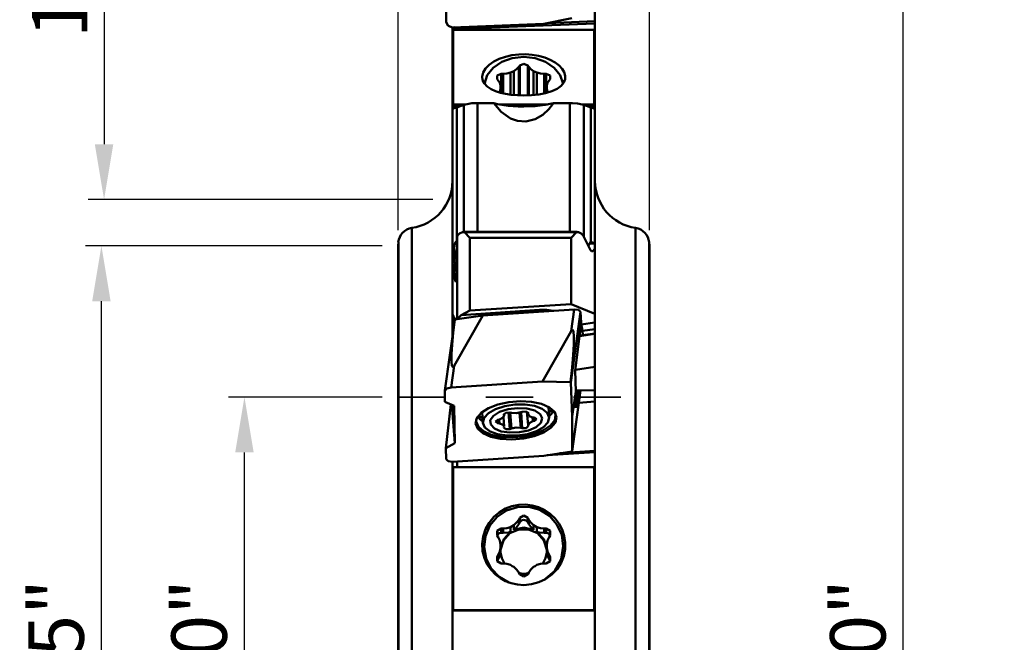
# Model space of a CAD drawing. Extents: x 102.33 to 104.95, y 205.65 to 211.98.
# Drawn here: x 102.33 to 104.77, y 208.83 to 210.38 of the extents above; entities that cross this region are included whole.
import ezdxf

# ---------------------------------------------------------------- set-up
doc = ezdxf.new("R2010")
doc.units = 0
doc.header["$MEASUREMENT"] = 0
doc.header["$PDMODE"] = 1
doc.linetypes.add('DASH', pattern=[3.75, 3, -0.75])
doc.layers.get('DEFPOINTS').update_dxf_attribs({"linetype": 'CONTINUOUS'})
for name, color, linetype, lineweight in [('1', 4, 'CONTINUOUS', 50), ('2', 7, 'CONTINUOUS', 25), ('SK2', 7, 'CONTINUOUS', 25), ('SK3', 1, 'DASH', 35)]:
    doc.layers.add(name, color=color, linetype=linetype, lineweight=lineweight)
doc.styles.get("Standard").update_dxf_attribs({"font": 'monos.ttf'})
doc.dimstyles.new('V-TYGEN_-160', dxfattribs={"dimtxt": 0.1378, "dimasz": 0.1378, "dimexe": 0.0394, "dimexo": 0.0394, "dimgap": 0.0394, "dimtad": 1, "dimdec": 3, "dimzin": 0, "dimdsep": 46, "dimlunit": 3, "dimtxsty": 'STANDARD', "dimcen": 0, "dimadec": 0, "dimazin": 0, "dimtfac": 1, "dimtdec": 3, "dimtmove": 0, "dimatfit": 3, "dimfxl": 1, "dimtolj": 1, "dimtzin": 0, "dimarcsym": 0})

# ---------------------------------------------------------------- blocks, each defined once
blk = doc.blocks.new('*D11')
at = {"layer": '2', "color": 0, "lineweight": -2, "ltscale": 0.03937}
for p, q in [((103.6666, 211.1944), (104.5622, 211.1944)), ((104.5228, 206.3322), (104.5228, 211.0566)), ((103.6654, 206.1944), (104.5622, 206.1944))]:
    blk.add_line(p, q, dxfattribs=at)
at = {"layer": '2', "color": 0, "ltscale": 0.03937}
for points in [[(104.4998, 211.0566), (104.5458, 211.0566), (104.5228, 211.1944)], [(104.4998, 206.3322), (104.5458, 206.3322), (104.5228, 206.1944)]]:
    blk.add_solid(points, dxfattribs=at)
at = {"layer": 'DEFPOINTS', "color": 0, "ltscale": 0.03937}
for p in [(103.6272, 211.1944), (104.5228, 211.1944), (103.626, 206.1944)]:
    blk.add_point(p, dxfattribs=at)
at = {"layer": '2', "color": 0, "ltscale": 0.03937, "insert": (104.4101, 208.6944), "char_height": 0.1378, "attachment_point": 5, "rotation": 90}
blk.add_mtext('\\A1;%%C5.00"', dxfattribs=at)
blk = doc.blocks.new('*D12')
at = {"layer": 'DEFPOINTS', "color": 0, "ltscale": 0.03937}
for p in [(102.5293, 209.8204), (103.2668, 209.8204), (103.2668, 207.5685)]:
    blk.add_point(p, dxfattribs=at)
at = {"layer": 'SK2', "color": 0, "lineweight": -2, "ltscale": 0.03937}
for p, q in [((103.2274, 209.8204), (102.4899, 209.8204)), ((102.5293, 207.7063), (102.5293, 209.6826)), ((103.2274, 207.5685), (102.4899, 207.5685))]:
    blk.add_line(p, q, dxfattribs=at)
at = {"layer": 'SK2', "color": 0, "ltscale": 0.03937}
for points in [[(102.5063, 209.6826), (102.5522, 209.6826), (102.5293, 209.8204)], [(102.5063, 207.7063), (102.5522, 207.7063), (102.5293, 207.5685)]]:
    blk.add_solid(points, dxfattribs=at)
at = {"layer": 'SK2', "color": 0, "ltscale": 0.03937, "insert": (102.4165, 208.6944), "char_height": 0.1378, "attachment_point": 5, "rotation": 90}
blk.add_mtext('\\A1;%%C2.25"', dxfattribs=at)
blk = doc.blocks.new('*D13')
at = {"layer": '2', "color": 0, "lineweight": -2, "ltscale": 0.03937}
for p, q in [((103.2668, 209.8598), (103.2668, 211.8224)), ((103.8918, 209.8598), (103.8918, 211.8224)), ((103.4046, 211.783), (103.754, 211.783)), ((103.8918, 211.783), (104.7743, 211.783))]:
    blk.add_line(p, q, dxfattribs=at)
at = {"layer": '2', "color": 0, "ltscale": 0.03937}
for points in [[(103.4046, 211.806), (103.4046, 211.76), (103.2668, 211.783)], [(103.754, 211.806), (103.754, 211.76), (103.8918, 211.783)]]:
    blk.add_solid(points, dxfattribs=at)
at = {"layer": 'DEFPOINTS', "color": 0, "ltscale": 0.03937}
for p in [(103.8918, 211.783), (103.2668, 209.8204), (103.8918, 209.8204)]:
    blk.add_point(p, dxfattribs=at)
at = {"layer": '2', "color": 0, "ltscale": 0.03937, "insert": (104.402, 211.8937), "char_height": 0.1378, "attachment_point": 5}
blk.add_mtext('\\A1;0.625"', dxfattribs=at)
blk = doc.blocks.new('*D15')
at = {"layer": 'DEFPOINTS', "color": 0, "ltscale": 0.03937}
for p in [(103.3992, 211.1944), (102.5359, 209.9356), (103.3927, 209.9356)]:
    blk.add_point(p, dxfattribs=at)
at = {"layer": 'SK2', "color": 0, "lineweight": -2, "ltscale": 0.03937}
for p, q in [((103.3598, 211.1944), (102.4965, 211.1944)), ((102.5359, 211.0566), (102.5359, 210.0734)), ((103.3533, 209.9356), (102.4965, 209.9356))]:
    blk.add_line(p, q, dxfattribs=at)
at = {"layer": 'SK2', "color": 0, "ltscale": 0.03937}
for points in [[(102.5129, 211.0566), (102.5589, 211.0566), (102.5359, 211.1944)], [(102.5129, 210.0734), (102.5589, 210.0734), (102.5359, 209.9356)]]:
    blk.add_solid(points, dxfattribs=at)
at = {"layer": 'SK2', "color": 0, "ltscale": 0.03937, "insert": (102.4252, 210.565), "char_height": 0.1378, "attachment_point": 5, "rotation": 90}
blk.add_mtext('\\A1;1.26"', dxfattribs=at)
blk = doc.blocks.new('*D16')
at = {"layer": 'DEFPOINTS', "color": 0, "ltscale": 0.03937}
for p in [(102.8849, 209.4444), (103.2668, 209.4444), (103.2668, 207.9444)]:
    blk.add_point(p, dxfattribs=at)
at = {"layer": 'SK2', "color": 0, "lineweight": -2, "ltscale": 0.03937}
for p, q in [((103.2274, 209.4444), (102.8455, 209.4444)), ((102.8849, 208.0822), (102.8849, 209.3066)), ((103.2274, 207.9444), (102.8455, 207.9444))]:
    blk.add_line(p, q, dxfattribs=at)
at = {"layer": 'SK2', "color": 0, "ltscale": 0.03937}
for points in [[(102.862, 209.3066), (102.9079, 209.3066), (102.8849, 209.4444)], [(102.862, 208.0822), (102.9079, 208.0822), (102.8849, 207.9444)]]:
    blk.add_solid(points, dxfattribs=at)
at = {"layer": 'SK2', "color": 0, "ltscale": 0.03937, "insert": (102.7722, 208.6944), "char_height": 0.1378, "attachment_point": 5, "rotation": 90}
blk.add_mtext('\\A1;%%C1.50"', dxfattribs=at)

msp = doc.modelspace()

# ---------------------------------------------------------------- linework, layer by layer
at = {"layer": '1', "ltscale": 0.03937}
for p, q in [((103.7565, 210.2821), (103.7565, 210.4909)), ((103.3865, 210.3773), (103.3853, 210.4304)), ((103.7561, 210.4402), (103.7561, 210.3792)), ((103.3865, 210.3773), (103.3913, 210.3675)), ((103.7561, 210.3739), (103.4136, 210.3607)), ((103.6295, 210.3726), (103.6992, 210.387)), ((103.7561, 210.3792), (103.6399, 210.3748)), ((103.7561, 210.3792), (103.7561, 210.3739)), ((103.7561, 210.3739), (103.7561, 210.3546)), ((103.3913, 210.3675), (103.4026, 210.3639)), ((103.4018, 210.3639), (103.4022, 210.3618)), ((103.4022, 210.3639), (103.4022, 210.2821)), ((103.6295, 210.3726), (103.4026, 210.3639)), ((103.4027, 210.3595), (103.4035, 210.3628)), ((103.4035, 210.3536), (103.4027, 210.3595)), ((103.4035, 210.3628), (103.4079, 210.3641)), ((103.4136, 210.3628), (103.4035, 210.3628)), ((103.4041, 210.3513), (103.4035, 210.3536)), ((103.4041, 210.3536), (103.4035, 210.3536)), ((103.4041, 210.3575), (103.7545, 210.3575)), ((103.4041, 210.3066), (103.4041, 210.3575)), ((103.4136, 210.3643), (103.4136, 210.3607)), ((103.4136, 210.3607), (103.4136, 210.3575)), ((103.7545, 210.3066), (103.7545, 210.3575)), ((103.7561, 210.3546), (103.7545, 210.3546)), ((103.7561, 210.3546), (103.7561, 210.1689)), ((103.4027, 210.3064), (103.4035, 210.3097)), ((103.4035, 210.3005), (103.4027, 210.3064)), ((103.4035, 210.3097), (103.4041, 210.3099)), ((103.4041, 210.3097), (103.4035, 210.3097)), ((103.4041, 210.2982), (103.4035, 210.3005)), ((103.4041, 210.3005), (103.4035, 210.3005)), ((103.4041, 210.2621), (103.4041, 210.3066)), ((103.7545, 210.2621), (103.7545, 210.3066)), ((103.4022, 210.2671), (103.4022, 210.2821)), ((103.4022, 210.2821), (103.4041, 210.2789)), ((103.4932, 210.2705), (103.5052, 210.2789)), ((103.5036, 210.2635), (103.525, 210.2782)), ((103.5052, 210.2789), (103.5183, 210.2855)), ((103.5183, 210.2855), (103.5339, 210.291)), ((103.525, 210.2782), (103.551, 210.2875)), ((103.5339, 210.291), (103.5497, 210.2947)), ((103.5497, 210.2947), (103.5668, 210.2968)), ((103.551, 210.2875), (103.5793, 210.2907)), ((103.5668, 210.2968), (103.5835, 210.2972)), ((103.5793, 210.2907), (103.6077, 210.2875)), ((103.5835, 210.2972), (103.6005, 210.296)), ((103.6005, 210.296), (103.6164, 210.2932)), ((103.6077, 210.2875), (103.6337, 210.2782)), ((103.6164, 210.2932), (103.6317, 210.2888)), ((103.6317, 210.2888), (103.6452, 210.2833)), ((103.6337, 210.2782), (103.655, 210.2635)), ((103.6452, 210.2833), (103.6573, 210.2766)), ((103.6573, 210.2766), (103.6671, 210.2691)), ((103.7565, 210.2821), (103.7561, 210.2815)), ((103.7565, 210.2821), (103.7565, 210.2671)), ((103.4022, 210.2671), (103.4022, 210.2657)), ((103.4041, 210.2671), (103.4022, 210.2671)), ((103.4022, 210.2657), (103.4022, 210.2578)), ((103.4041, 210.2657), (103.4022, 210.2657)), ((103.4022, 210.2491), (103.4022, 210.2578)), ((103.4041, 210.2578), (103.4022, 210.2578)), ((103.4041, 210.2247), (103.4041, 210.2621)), ((103.476, 210.242), (103.4784, 210.2516)), ((103.4784, 210.2516), (103.4845, 210.2617)), ((103.4845, 210.2617), (103.4932, 210.2705)), ((103.4887, 210.2447), (103.5036, 210.2635)), ((103.5377, 210.2493), (103.5464, 210.2514)), ((103.5464, 210.2514), (103.5506, 210.2535)), ((103.5464, 210.2514), (103.5464, 210.1966)), ((103.5506, 210.2535), (103.5549, 210.2552)), ((103.5549, 210.2552), (103.5616, 210.2599)), ((103.5549, 210.1958), (103.5549, 210.2552)), ((103.5616, 210.2599), (103.5669, 210.2656)), ((103.5694, 210.269), (103.5669, 210.2656)), ((103.5669, 210.2656), (103.5669, 210.1949)), ((103.5793, 210.2735), (103.5694, 210.269)), ((103.5694, 210.269), (103.5694, 210.1948)), ((103.5893, 210.269), (103.5793, 210.2735)), ((103.5893, 210.269), (103.5918, 210.2656)), ((103.5893, 210.269), (103.5893, 210.1949)), ((103.5918, 210.2656), (103.597, 210.2599)), ((103.5918, 210.2656), (103.5918, 210.195)), ((103.597, 210.2599), (103.6038, 210.2552)), ((103.6038, 210.2552), (103.6081, 210.2535)), ((103.6038, 210.2552), (103.6038, 210.1958)), ((103.6081, 210.2535), (103.6123, 210.2514)), ((103.6123, 210.2514), (103.621, 210.2493)), ((103.6123, 210.1967), (103.6123, 210.2514)), ((103.655, 210.2635), (103.67, 210.2447)), ((103.6671, 210.2691), (103.6748, 210.2609)), ((103.6748, 210.2609), (103.68, 210.2524)), ((103.68, 210.2524), (103.6825, 210.2437)), ((103.7545, 210.2247), (103.7545, 210.2621)), ((103.7565, 210.2671), (103.7561, 210.2671)), ((103.7565, 210.2657), (103.7561, 210.2657)), ((103.7565, 210.2578), (103.7561, 210.2578)), ((103.7565, 210.2671), (103.7565, 210.2657)), ((103.7565, 210.2657), (103.7565, 210.2578)), ((103.7565, 210.2578), (103.7565, 210.2491)), ((103.4022, 210.2428), (103.4022, 210.2491)), ((103.4022, 210.1689), (103.4022, 210.2428)), ((103.4041, 210.2428), (103.4022, 210.2428)), ((103.4772, 210.2325), (103.476, 210.242)), ((103.4817, 210.224), (103.4772, 210.2325)), ((103.4815, 210.2233), (103.4887, 210.2447)), ((103.5236, 210.2487), (103.5135, 210.2443)), ((103.5135, 210.2443), (103.5136, 210.2355)), ((103.5136, 210.2355), (103.5162, 210.2321)), ((103.52, 210.2258), (103.5162, 210.2321)), ((103.5286, 210.2487), (103.5236, 210.2487)), ((103.5236, 210.2487), (103.5236, 210.201)), ((103.5286, 210.2487), (103.5377, 210.2493)), ((103.5286, 210.2487), (103.5286, 210.1998)), ((103.621, 210.2493), (103.6301, 210.2487)), ((103.6351, 210.2487), (103.6301, 210.2487)), ((103.6301, 210.2487), (103.6301, 210.1998)), ((103.6451, 210.2443), (103.6351, 210.2487)), ((103.6351, 210.2487), (103.6351, 210.201)), ((103.6425, 210.2321), (103.6387, 210.2258)), ((103.6425, 210.2321), (103.6451, 210.2355)), ((103.6451, 210.2355), (103.6451, 210.2443)), ((103.67, 210.2447), (103.6772, 210.2233)), ((103.6787, 210.2265), (103.6721, 210.2186)), ((103.6821, 210.2349), (103.6787, 210.2265)), ((103.6825, 210.2437), (103.6821, 210.2349)), ((103.7565, 210.2428), (103.7561, 210.2428)), ((103.7565, 210.2491), (103.7565, 210.2428)), ((103.7565, 210.1689), (103.7565, 210.2428)), ((103.4041, 210.1947), (103.4041, 210.2247)), ((103.4888, 210.2167), (103.4817, 210.224)), ((103.4983, 210.2104), (103.4888, 210.2167)), ((103.509, 210.2055), (103.4983, 210.2104)), ((103.5212, 210.2015), (103.509, 210.2055)), ((103.5189, 210.2023), (103.5208, 210.2068)), ((103.522, 210.219), (103.52, 210.2258)), ((103.5208, 210.2068), (103.522, 210.2114)), ((103.5218, 210.2152), (103.522, 210.219)), ((103.522, 210.2114), (103.5218, 210.2152)), ((103.522, 210.2114), (103.522, 210.219)), ((103.522, 210.2114), (103.522, 210.2014)), ((103.6494, 210.2054), (103.6335, 210.2005)), ((103.6387, 210.2258), (103.6367, 210.219)), ((103.6367, 210.219), (103.6369, 210.2152)), ((103.6367, 210.219), (103.6367, 210.2114)), ((103.6369, 210.2152), (103.6367, 210.2114)), ((103.6367, 210.2114), (103.6378, 210.2068)), ((103.6367, 210.2015), (103.6367, 210.2114)), ((103.6378, 210.2068), (103.6397, 210.2025)), ((103.6621, 210.2114), (103.6494, 210.2054)), ((103.6721, 210.2186), (103.6621, 210.2114)), ((103.7545, 210.1947), (103.7545, 210.2247)), ((103.4041, 210.1724), (103.4041, 210.1947)), ((103.5344, 210.1985), (103.5212, 210.2015)), ((103.5485, 210.1963), (103.5344, 210.1985)), ((103.5639, 210.195), (103.5485, 210.1963)), ((103.5793, 210.1945), (103.5639, 210.195)), ((103.599, 210.1952), (103.5793, 210.1945)), ((103.6173, 210.1973), (103.599, 210.1952)), ((103.6335, 210.2005), (103.6173, 210.1973)), ((103.7545, 210.1724), (103.7545, 210.1947)), ((103.4022, 210.1689), (103.4022, 210.1634)), ((103.4022, 210.1689), (103.424, 210.1689)), ((103.4022, 210.1634), (103.4022, 210.1599)), ((103.4022, 210.1599), (103.4062, 210.1628)), ((103.4022, 210.1599), (103.4022, 210.0497)), ((103.4041, 210.1689), (103.4041, 210.1724)), ((103.4041, 210.1724), (103.435, 210.1724)), ((103.4062, 210.1628), (103.4127, 210.165)), ((103.4127, 210.165), (103.4302, 210.171)), ((103.4127, 210.165), (103.4127, 210.0026)), ((103.4302, 210.171), (103.4385, 210.1733)), ((103.4302, 210.171), (103.4302, 210.0172)), ((103.4385, 210.1733), (103.4501, 210.1751)), ((103.4501, 210.1751), (103.462, 210.1757)), ((103.462, 210.1757), (103.4643, 210.1757)), ((103.4643, 210.1757), (103.4643, 210.0196)), ((103.505, 210.1757), (103.4643, 210.1757)), ((103.5234, 210.1541), (103.505, 210.1757)), ((103.505, 210.1757), (103.5142, 210.1733)), ((103.5142, 210.1733), (103.5405, 210.169)), ((103.5191, 210.1724), (103.6387, 210.1724)), ((103.5468, 210.1374), (103.5234, 210.1541)), ((103.5405, 210.169), (103.5653, 210.1673)), ((103.5653, 210.1673), (103.5793, 210.167)), ((103.5793, 210.167), (103.6079, 210.1681)), ((103.6079, 210.1681), (103.6325, 210.171)), ((103.6416, 210.1604), (103.6267, 210.1467)), ((103.6325, 210.171), (103.6537, 210.1757)), ((103.6537, 210.1757), (103.6416, 210.1604)), ((103.6944, 210.1757), (103.6537, 210.1757)), ((103.6944, 210.1757), (103.6944, 210.0196)), ((103.7004, 210.1756), (103.6944, 210.1757)), ((103.7131, 210.1745), (103.7004, 210.1756)), ((103.7244, 210.1723), (103.7131, 210.1745)), ((103.7243, 210.1724), (103.7545, 210.1724)), ((103.7285, 210.171), (103.7244, 210.1723)), ((103.7285, 210.171), (103.7285, 210.0118)), ((103.746, 210.165), (103.7285, 210.171)), ((103.7346, 210.1689), (103.7565, 210.1689)), ((103.7524, 210.1628), (103.746, 210.165)), ((103.746, 210.165), (103.746, 210.0026)), ((103.7565, 210.1599), (103.7524, 210.1628)), ((103.7545, 210.1689), (103.7545, 210.1724)), ((103.7565, 210.1689), (103.7565, 210.1634)), ((103.7565, 210.1634), (103.7565, 210.1599)), ((103.7565, 210.1599), (103.7565, 210.0497)), ((103.5639, 210.1312), (103.5468, 210.1374)), ((103.5846, 210.1296), (103.5639, 210.1312)), ((103.6076, 210.1354), (103.5846, 210.1296)), ((103.6267, 210.1467), (103.6076, 210.1354)), ((103.4022, 210.0497), (103.4022, 209.9349)), ((103.7565, 210.0497), (103.7565, 209.9349)), ((103.4302, 210.0172), (103.4302, 209.8553)), ((103.4643, 210.0196), (103.4643, 209.8553)), ((103.6944, 210.0196), (103.6944, 209.8553)), ((103.7285, 210.0118), (103.7285, 209.8438)), ((103.4127, 210.0026), (103.4127, 209.8309)), ((103.746, 210.0026), (103.746, 209.8309)), ((103.4022, 209.9349), (103.4022, 209.8157)), ((103.7565, 209.9349), (103.7565, 209.8157)), ((103.3012, 207.5239), (103.3012, 209.865)), ((103.8575, 207.5239), (103.8575, 209.865)), ((103.4136, 209.8437), (103.4149, 209.8464)), ((103.4136, 209.6377), (103.4136, 209.8437)), ((103.4149, 209.8464), (103.42, 209.8514)), ((103.42, 209.8514), (103.4268, 209.8546)), ((103.4268, 209.8546), (103.4319, 209.8544)), ((103.7125, 209.8553), (103.4296, 209.8553)), ((103.4319, 209.8544), (103.4451, 209.8405)), ((103.7102, 209.8544), (103.4319, 209.8544)), ((103.4451, 209.8405), (103.4451, 209.6596)), ((103.4451, 209.8405), (103.6971, 209.8405)), ((103.6971, 209.8405), (103.7102, 209.8544)), ((103.6971, 209.6752), (103.6971, 209.8405)), ((103.7102, 209.8544), (103.7153, 209.8546)), ((103.7153, 209.8546), (103.7221, 209.8514)), ((103.7221, 209.8514), (103.7272, 209.8464)), ((103.7272, 209.8464), (103.7455, 209.8098)), ((103.2676, 209.8294), (103.2668, 209.8204)), ((103.2668, 209.8204), (103.2668, 207.5685)), ((103.2676, 207.5595), (103.2676, 209.8294)), ((103.4025, 209.818), (103.4022, 209.8158)), ((103.4022, 209.8158), (103.4022, 209.8157)), ((103.4022, 209.8157), (103.4022, 209.764)), ((103.4037, 209.8179), (103.4025, 209.818)), ((103.406, 209.8144), (103.4037, 209.8179)), ((103.4061, 209.8144), (103.406, 209.8144)), ((103.4082, 209.8255), (103.4061, 209.8144)), ((103.4106, 209.795), (103.4061, 209.8144)), ((103.4087, 209.8274), (103.4082, 209.8255)), ((103.4136, 209.8255), (103.4082, 209.8255)), ((103.4096, 209.8293), (103.4087, 209.8274)), ((103.4107, 209.8306), (103.4096, 209.8293)), ((103.4117, 209.8312), (103.4107, 209.8306)), ((103.4127, 209.8309), (103.4117, 209.8312)), ((103.4133, 209.8303), (103.4127, 209.8309)), ((103.4136, 209.8297), (103.4133, 209.8303)), ((103.7401, 209.8206), (103.7454, 209.8303)), ((103.7561, 209.8267), (103.7434, 209.8267)), ((103.7561, 209.8276), (103.7439, 209.8276)), ((103.7454, 209.8303), (103.746, 209.8309)), ((103.746, 209.8309), (103.7469, 209.8312)), ((103.7469, 209.8312), (103.748, 209.8306)), ((103.748, 209.8306), (103.7499, 209.8276)), ((103.751, 209.8073), (103.7561, 209.8127)), ((103.7561, 209.8273), (103.7561, 209.8276)), ((103.7561, 209.8267), (103.7561, 209.8273)), ((103.7561, 209.8127), (103.7561, 209.8267)), ((103.7561, 209.818), (103.7562, 209.818)), ((103.7561, 209.8127), (103.7561, 209.6511)), ((103.7562, 209.818), (103.7565, 209.8158)), ((103.7565, 209.8158), (103.7565, 209.8157)), ((103.7565, 209.764), (103.7565, 209.8157)), ((103.8918, 209.8204), (103.8911, 209.8294)), ((103.8911, 207.5595), (103.8911, 209.8294)), ((103.8918, 209.8204), (103.8918, 207.5685)), ((103.4035, 209.7978), (103.4027, 209.8028)), ((103.4027, 209.8028), (103.4035, 209.8026)), ((103.4035, 209.8026), (103.4106, 209.7864)), ((103.4106, 209.7673), (103.4035, 209.7978)), ((103.4056, 209.7978), (103.4035, 209.7978)), ((103.4136, 209.795), (103.4106, 209.795)), ((103.4106, 209.795), (103.4114, 209.79)), ((103.4114, 209.7862), (103.4106, 209.7864)), ((103.4114, 209.7862), (103.4114, 209.79)), ((103.4136, 209.79), (103.4114, 209.79)), ((103.4136, 209.7862), (103.4114, 209.7862)), ((103.7455, 209.8098), (103.7482, 209.8072)), ((103.751, 209.8073), (103.748, 209.8073)), ((103.7482, 209.8072), (103.751, 209.8073)), ((103.4022, 209.764), (103.4022, 209.7244)), ((103.4088, 209.7349), (103.4022, 209.764)), ((103.4035, 209.77), (103.4027, 209.775)), ((103.4027, 209.775), (103.4035, 209.7748)), ((103.4035, 209.7748), (103.4106, 209.7587)), ((103.4106, 209.7396), (103.4035, 209.77)), ((103.4056, 209.77), (103.4035, 209.77)), ((103.4106, 209.7673), (103.4114, 209.7623)), ((103.4136, 209.7673), (103.4106, 209.7673)), ((103.4112, 209.7855), (103.4136, 209.7855)), ((103.4114, 209.7585), (103.4114, 209.7623)), ((103.4136, 209.7623), (103.4114, 209.7623)), ((103.7565, 209.764), (103.7561, 209.7624)), ((103.7565, 209.7244), (103.7565, 209.764)), ((103.4114, 209.7585), (103.4106, 209.7587)), ((103.4106, 209.7396), (103.4114, 209.7346)), ((103.4136, 209.7396), (103.4106, 209.7396)), ((103.4112, 209.7578), (103.4136, 209.7578)), ((103.4136, 209.7585), (103.4114, 209.7585)), ((103.4022, 209.7244), (103.4022, 209.6853)), ((103.4088, 209.7349), (103.4106, 209.731)), ((103.4114, 209.7308), (103.4106, 209.731)), ((103.4112, 209.7301), (103.4136, 209.7301)), ((103.4114, 209.7308), (103.4114, 209.7346)), ((103.4136, 209.7346), (103.4114, 209.7346)), ((103.4136, 209.7308), (103.4114, 209.7308)), ((103.7565, 209.6853), (103.7565, 209.7244)), ((103.4022, 209.6853), (103.4022, 209.6509)), ((103.6971, 209.6752), (103.4451, 209.6596)), ((103.6971, 209.6752), (103.7561, 209.6511)), ((103.7565, 209.6509), (103.7565, 209.6853)), ((103.4022, 209.6509), (103.4022, 209.5958)), ((103.4022, 209.6509), (103.4084, 209.6369)), ((103.4067, 209.522), (103.4776, 209.6475)), ((103.408, 209.6369), (103.4776, 209.6475)), ((103.4096, 209.6371), (103.4136, 209.6422)), ((103.4239, 209.6484), (103.4136, 209.6377)), ((103.4239, 209.6484), (103.6185, 209.6612)), ((103.4239, 209.6484), (103.4451, 209.6596)), ((103.7045, 209.6625), (103.4776, 209.6475)), ((103.6185, 209.6612), (103.6367, 209.6613)), ((103.6186, 209.6593), (103.6185, 209.6612)), ((103.6187, 209.6568), (103.6186, 209.6593)), ((103.6367, 209.6613), (103.6537, 209.6591)), ((103.7207, 209.6562), (103.6962, 209.4803)), ((103.6971, 209.6085), (103.7045, 209.6625)), ((103.7045, 209.6625), (103.7158, 209.6611)), ((103.7158, 209.6611), (103.7207, 209.6562)), ((103.7219, 209.6286), (103.7207, 209.6562)), ((103.7561, 209.6297), (103.7561, 209.6511)), ((103.7561, 209.65), (103.7565, 209.6509)), ((103.7565, 209.5419), (103.7565, 209.6509)), ((103.4078, 209.6361), (103.3833, 209.4602)), ((103.4035, 209.6314), (103.4027, 209.6364)), ((103.4027, 209.6364), (103.4035, 209.6362)), ((103.4035, 209.6362), (103.4068, 209.6288)), ((103.4058, 209.6216), (103.4035, 209.6314)), ((103.4056, 209.6314), (103.4035, 209.6314)), ((103.408, 209.6369), (103.404, 209.6037)), ((103.4077, 209.6356), (103.408, 209.6369)), ((103.7219, 209.6286), (103.7074, 209.5101)), ((103.7214, 209.6245), (103.7218, 209.6245)), ((103.7218, 209.6245), (103.7221, 209.6246)), ((103.7221, 209.6246), (103.7561, 209.6297)), ((103.7239, 209.6178), (103.7221, 209.6246)), ((103.7251, 209.6089), (103.7239, 209.6178)), ((103.7561, 209.6297), (103.7561, 209.6226)), ((103.7561, 209.6226), (103.7561, 209.6135)), ((103.404, 209.6037), (103.4012, 209.5746)), ((103.4035, 209.6037), (103.4027, 209.6087)), ((103.4027, 209.6087), (103.4035, 209.6085)), ((103.4035, 209.6085), (103.4038, 209.6077)), ((103.6971, 209.6085), (103.6261, 209.483)), ((103.7007, 209.612), (103.6971, 209.6085)), ((103.7031, 209.6074), (103.7007, 209.612)), ((103.7043, 209.5951), (103.7031, 209.6074)), ((103.7041, 209.5754), (103.7043, 209.5951)), ((103.7561, 209.6016), (103.7179, 209.5959)), ((103.7181, 209.5974), (103.726, 209.5982)), ((103.7223, 209.6085), (103.7194, 209.6082)), ((103.7251, 209.6089), (103.7223, 209.6085)), ((103.7561, 209.6135), (103.7251, 209.6089)), ((103.7251, 209.6089), (103.726, 209.5982)), ((103.7561, 209.6027), (103.726, 209.5982)), ((103.7561, 209.6027), (103.7561, 209.6135)), ((103.7561, 209.6027), (103.7561, 209.6016)), ((103.7561, 209.6016), (103.7561, 209.5194)), ((103.4012, 209.5746), (103.3997, 209.5507)), ((103.7026, 209.5492), (103.7041, 209.5754)), ((103.3997, 209.5507), (103.3995, 209.533)), ((103.6999, 209.5175), (103.7026, 209.5492)), ((103.7565, 209.5419), (103.7561, 209.5406)), ((103.7565, 209.5419), (103.7565, 209.5116)), ((103.4067, 209.522), (103.3992, 209.4681)), ((103.3995, 209.533), (103.4006, 209.522)), ((103.4006, 209.522), (103.403, 209.5183)), ((103.403, 209.5183), (103.4067, 209.522)), ((103.696, 209.4815), (103.6999, 209.5175)), ((103.7561, 209.5194), (103.7077, 209.5122)), ((103.7561, 209.5194), (103.7561, 209.4604)), ((103.7074, 209.5101), (103.7087, 209.4585)), ((103.7565, 209.5116), (103.7561, 209.5116)), ((103.7565, 209.5109), (103.7561, 209.5109)), ((103.7565, 209.495), (103.7561, 209.495)), ((103.7565, 209.5116), (103.7565, 209.5109)), ((103.7565, 209.5109), (103.7565, 209.495)), ((103.7565, 209.495), (103.7565, 209.4837)), ((103.3992, 209.4681), (103.388, 209.4652)), ((103.6261, 209.483), (103.3992, 209.4681)), ((103.6261, 209.483), (103.696, 209.4815)), ((103.6962, 209.4803), (103.696, 209.4815)), ((103.6999, 209.3955), (103.6962, 209.4803)), ((103.7565, 209.4732), (103.7561, 209.4732)), ((103.7565, 209.4837), (103.7565, 209.4732)), ((103.7565, 209.2127), (103.7565, 209.4732)), ((103.3833, 209.4597), (103.3831, 209.432)), ((103.388, 209.4652), (103.3833, 209.4597)), ((103.6994, 209.3099), (103.7204, 209.461)), ((103.6994, 209.3103), (103.7203, 209.461)), ((103.7087, 209.4585), (103.6999, 209.3955)), ((103.7086, 209.4612), (103.7561, 209.4604)), ((103.7091, 209.4173), (103.7087, 209.4585)), ((103.7159, 209.4611), (103.7091, 209.4173)), ((103.7561, 209.4604), (103.7561, 209.4432)), ((103.7561, 209.4432), (103.7561, 209.4329)), ((103.4064, 209.4226), (103.3831, 209.432)), ((103.3853, 209.3174), (103.3985, 209.4258)), ((103.4081, 209.3298), (103.4006, 209.425)), ((103.4064, 209.4226), (103.4081, 209.3298)), ((103.5153, 209.4258), (103.4917, 209.4167)), ((103.5094, 209.4144), (103.532, 209.4217)), ((103.5424, 209.4318), (103.5153, 209.4258)), ((103.532, 209.4217), (103.5573, 209.4256)), ((103.5711, 209.4341), (103.5424, 209.4318)), ((103.5573, 209.4256), (103.5829, 209.4257)), ((103.5988, 209.4325), (103.5711, 209.4341)), ((103.5829, 209.4257), (103.6063, 209.4221)), ((103.6235, 209.4271), (103.5988, 209.4325)), ((103.6063, 209.4221), (103.6252, 209.415)), ((103.6431, 209.4185), (103.6235, 209.4271)), ((103.6428, 209.3935), (103.6407, 209.4198)), ((103.7561, 209.4329), (103.7161, 209.4303)), ((103.7561, 209.4329), (103.7561, 209.3102)), ((103.4738, 209.4051), (103.4629, 209.3919)), ((103.464, 209.3938), (103.4654, 209.3959)), ((103.4702, 209.3892), (103.4649, 209.3955)), ((103.4681, 209.3995), (103.4721, 209.3952)), ((103.4721, 209.3952), (103.4771, 209.3912)), ((103.4917, 209.4167), (103.4738, 209.4051)), ((103.4759, 209.4068), (103.4779, 209.3805)), ((103.481, 209.3927), (103.4919, 209.4044)), ((103.4919, 209.4044), (103.5094, 209.4144)), ((103.4963, 209.3868), (103.5041, 209.3979)), ((103.5041, 209.3979), (103.5195, 209.4074)), ((103.5195, 209.4074), (103.5404, 209.4141)), ((103.5281, 209.3931), (103.5307, 209.3989)), ((103.535, 209.4054), (103.5303, 209.4009)), ((103.5303, 209.4009), (103.5303, 209.4014)), ((103.5303, 209.4009), (103.5307, 209.3989)), ((103.5308, 209.3984), (103.5305, 209.4023)), ((103.5307, 209.3989), (103.5305, 209.4022)), ((103.5451, 209.4059), (103.535, 209.4054)), ((103.5404, 209.4141), (103.564, 209.417)), ((103.5451, 209.3648), (103.5418, 209.4063)), ((103.5451, 209.4059), (103.5487, 209.4049)), ((103.5487, 209.3663), (103.5456, 209.4057)), ((103.5487, 209.4049), (103.5604, 209.4038)), ((103.5604, 209.4038), (103.5721, 209.4063)), ((103.564, 209.417), (103.5871, 209.4157)), ((103.5721, 209.3677), (103.5691, 209.4053)), ((103.5758, 209.4078), (103.5721, 209.4063)), ((103.5758, 209.3667), (103.5726, 209.4065)), ((103.5858, 209.4086), (103.5758, 209.4078)), ((103.5905, 209.4047), (103.5858, 209.4086)), ((103.5871, 209.4157), (103.6067, 209.4105)), ((103.5873, 209.4082), (103.59, 209.3742)), ((103.5896, 209.4069), (103.59, 209.4013)), ((103.5901, 209.4025), (103.5898, 209.4068)), ((103.5901, 209.4025), (103.5905, 209.4047)), ((103.5901, 209.4025), (103.5927, 209.3971)), ((103.5905, 209.4047), (103.5904, 209.4058)), ((103.5927, 209.3971), (103.6018, 209.3937)), ((103.6067, 209.4105), (103.6199, 209.402)), ((103.6199, 209.402), (103.6252, 209.3914)), ((103.6252, 209.415), (103.6378, 209.4051)), ((103.6378, 209.4051), (103.6428, 209.3935)), ((103.6419, 209.4042), (103.6463, 209.409)), ((103.6491, 209.4035), (103.6425, 209.3966)), ((103.6559, 209.4072), (103.6431, 209.4185)), ((103.6463, 209.409), (103.6495, 209.4139)), ((103.6534, 209.4106), (103.6491, 209.4035)), ((103.6527, 209.4107), (103.6537, 209.4097)), ((103.6537, 209.4097), (103.6547, 209.4087)), ((103.6547, 209.4087), (103.6564, 209.4063)), ((103.661, 209.3943), (103.6559, 209.4072)), ((103.6564, 209.4063), (103.6575, 209.404)), ((103.6564, 209.3866), (103.6586, 209.4)), ((103.6575, 209.404), (103.6582, 209.402)), ((103.658, 209.3807), (103.661, 209.3943)), ((103.6582, 209.402), (103.6586, 209.4)), ((103.6999, 209.3955), (103.6994, 209.3103)), ((103.4629, 209.3919), (103.4598, 209.3783)), ((103.4598, 209.3783), (103.465, 209.3654)), ((103.4613, 209.3856), (103.4614, 209.3868)), ((103.4613, 209.3845), (103.4613, 209.3856)), ((103.4613, 209.3845), (103.4613, 209.3838)), ((103.4613, 209.3838), (103.4614, 209.3832)), ((103.4614, 209.3868), (103.462, 209.3892)), ((103.4614, 209.3832), (103.4665, 209.3703)), ((103.462, 209.3892), (103.4629, 209.3917)), ((103.4629, 209.3917), (103.464, 209.3938)), ((103.4665, 209.3703), (103.4793, 209.3592)), ((103.4777, 209.3836), (103.4702, 209.3892)), ((103.4779, 209.3805), (103.481, 209.3927)), ((103.4829, 209.3689), (103.4779, 209.3805)), ((103.4972, 209.3757), (103.4963, 209.3868)), ((103.5066, 209.366), (103.4972, 209.3757)), ((103.515, 209.3875), (103.5095, 209.3831)), ((103.5095, 209.3831), (103.515, 209.3795)), ((103.515, 209.3795), (103.5144, 209.3873)), ((103.515, 209.3875), (103.5191, 209.3886)), ((103.515, 209.3795), (103.5191, 209.3788)), ((103.5191, 209.3788), (103.5183, 209.3884)), ((103.5191, 209.3886), (103.5281, 209.3931)), ((103.5281, 209.3755), (103.5191, 209.3788)), ((103.5307, 209.3701), (103.5281, 209.3755)), ((103.5308, 209.3713), (103.529, 209.394)), ((103.5307, 209.3701), (103.5303, 209.3679)), ((103.5858, 209.3671), (103.5905, 209.3716)), ((103.5927, 209.3795), (103.5901, 209.3737)), ((103.5905, 209.3716), (103.5901, 209.3737)), ((103.6099, 209.3696), (103.5914, 209.3614)), ((103.6018, 209.3839), (103.5927, 209.3795)), ((103.6018, 209.3839), (103.601, 209.3939)), ((103.6058, 209.3931), (103.6018, 209.3937)), ((103.6058, 209.3851), (103.6018, 209.3839)), ((103.6058, 209.3851), (103.6052, 209.3932)), ((103.6113, 209.3894), (103.6058, 209.3931)), ((103.6058, 209.3851), (103.6113, 209.3894)), ((103.6217, 209.3801), (103.6099, 209.3696)), ((103.6288, 209.3696), (103.6113, 209.3596)), ((103.6252, 209.3914), (103.6217, 209.3801)), ((103.6397, 209.3813), (103.6288, 209.3696)), ((103.6288, 209.3618), (103.6462, 209.3735)), ((103.6428, 209.3935), (103.6397, 209.3813)), ((103.6462, 209.3735), (103.6564, 209.3866)), ((103.6471, 209.3675), (103.658, 209.3807)), ((103.465, 209.3654), (103.4778, 209.3541)), ((103.4778, 209.3541), (103.4974, 209.3455)), ((103.4793, 209.3592), (103.4987, 209.3507)), ((103.4955, 209.359), (103.4829, 209.3689)), ((103.5144, 209.3519), (103.4955, 209.359)), ((103.4974, 209.3455), (103.522, 209.3401)), ((103.4987, 209.3507), (103.5233, 209.3456)), ((103.5233, 209.359), (103.5066, 209.366)), ((103.5378, 209.3483), (103.5144, 209.3519)), ((103.545, 209.3557), (103.5233, 209.359)), ((103.5233, 209.3456), (103.5508, 209.3441)), ((103.5303, 209.3679), (103.535, 209.364)), ((103.535, 209.364), (103.5451, 209.3648)), ((103.5634, 209.3484), (103.5378, 209.3483)), ((103.5688, 209.3566), (103.545, 209.3557)), ((103.5451, 209.3648), (103.5487, 209.3663)), ((103.5604, 209.3687), (103.5487, 209.3663)), ((103.5508, 209.3441), (103.5791, 209.3465)), ((103.5721, 209.3677), (103.5604, 209.3687)), ((103.5887, 209.3523), (103.5634, 209.3484)), ((103.5914, 209.3614), (103.5688, 209.3566)), ((103.5721, 209.3677), (103.5758, 209.3667)), ((103.5758, 209.3667), (103.5858, 209.3671)), ((103.5785, 209.3408), (103.6056, 209.3467)), ((103.5791, 209.3465), (103.6059, 209.3526)), ((103.6113, 209.3596), (103.5887, 209.3523)), ((103.6056, 209.3467), (103.6291, 209.3559)), ((103.6059, 209.3526), (103.6288, 209.3618)), ((103.6291, 209.3559), (103.6471, 209.3675)), ((103.4081, 209.3298), (103.3853, 209.3174)), ((103.522, 209.3401), (103.5498, 209.3385)), ((103.5498, 209.3385), (103.5785, 209.3408)), ((103.3865, 209.2897), (103.3853, 209.3174)), ((103.6295, 209.2984), (103.4026, 209.2835)), ((103.6295, 209.2984), (103.6992, 209.3091)), ((103.7561, 209.3075), (103.6377, 209.2997)), ((103.7561, 209.3102), (103.6694, 209.3045)), ((103.6992, 209.3091), (103.6994, 209.3103)), ((103.7561, 209.3102), (103.7561, 209.3075)), ((103.7561, 209.3075), (103.7561, 209.2686)), ((103.3865, 209.2897), (103.3913, 209.2849)), ((103.3913, 209.2849), (103.4026, 209.2835)), ((103.4022, 209.2127), (103.4022, 209.2835)), ((103.4136, 209.2842), (103.4136, 209.2695)), ((103.4041, 209.2695), (103.7545, 209.2695)), ((103.4041, 209.192), (103.4041, 209.2695)), ((103.7545, 209.192), (103.7545, 209.2695)), ((103.7561, 209.2686), (103.7545, 209.2686)), ((103.7561, 209.2686), (103.7561, 209.1992)), ((103.4022, 209.2127), (103.4022, 208.9202)), ((103.4041, 209.2127), (103.4022, 209.2127)), ((103.7561, 209.1992), (103.7545, 209.1992)), ((103.7565, 209.2127), (103.7561, 209.2127)), ((103.7565, 209.2127), (103.7565, 208.9202)), ((103.4041, 209.1169), (103.4041, 209.192)), ((103.5497, 209.1727), (103.5668, 209.1762)), ((103.5668, 209.1762), (103.5835, 209.1769)), ((103.5835, 209.1769), (103.6005, 209.1748)), ((103.6005, 209.1748), (103.6164, 209.1703)), ((103.7545, 209.1169), (103.7545, 209.192)), ((103.5052, 209.1463), (103.5183, 209.1575)), ((103.5132, 209.1463), (103.5367, 209.1621)), ((103.5183, 209.1575), (103.5339, 209.1667)), ((103.5339, 209.1667), (103.5497, 209.1727)), ((103.5367, 209.1621), (103.5637, 209.1705)), ((103.5637, 209.1705), (103.592, 209.171)), ((103.5793, 209.1494), (103.5694, 209.1436)), ((103.5893, 209.1436), (103.5793, 209.1494)), ((103.592, 209.171), (103.6192, 209.1634)), ((103.6164, 209.1703), (103.6317, 209.1631)), ((103.6192, 209.1634), (103.6432, 209.1484)), ((103.6317, 209.1631), (103.6452, 209.1538)), ((103.6452, 209.1538), (103.6573, 209.1423)), ((103.4845, 209.116), (103.4932, 209.1317)), ((103.4932, 209.1317), (103.5052, 209.1463)), ((103.4952, 209.1246), (103.5132, 209.1463)), ((103.5506, 209.1233), (103.5549, 209.1256)), ((103.5549, 209.1256), (103.5616, 209.1318)), ((103.5549, 209.1143), (103.5549, 209.1256)), ((103.5669, 209.1283), (103.5596, 209.1184)), ((103.5616, 209.1318), (103.5669, 209.1392)), ((103.5694, 209.1436), (103.5669, 209.1392)), ((103.5669, 209.1392), (103.5669, 209.1283)), ((103.5669, 209.1283), (103.5694, 209.1328)), ((103.5694, 209.1436), (103.5694, 209.1328)), ((103.5694, 209.1328), (103.5718, 209.1359)), ((103.5718, 209.1359), (103.5752, 209.138)), ((103.5752, 209.138), (103.5788, 209.1388)), ((103.5788, 209.1388), (103.5823, 209.1384)), ((103.5823, 209.1384), (103.5854, 209.137)), ((103.5854, 209.137), (103.588, 209.1347)), ((103.588, 209.1347), (103.5893, 209.1328)), ((103.5893, 209.1436), (103.5918, 209.1392)), ((103.5893, 209.1436), (103.5893, 209.1328)), ((103.5918, 209.1283), (103.5893, 209.1328)), ((103.5918, 209.1392), (103.597, 209.1318)), ((103.5918, 209.1392), (103.5918, 209.1283)), ((103.5998, 209.1177), (103.5918, 209.1283)), ((103.597, 209.1318), (103.6038, 209.1256)), ((103.6038, 209.1256), (103.6081, 209.1233)), ((103.6038, 209.1256), (103.6038, 209.1143)), ((103.6432, 209.1484), (103.6618, 209.1272)), ((103.6573, 209.1423), (103.6671, 209.1293)), ((103.6618, 209.1272), (103.6737, 209.1015)), ((103.6671, 209.1293), (103.6748, 209.1147)), ((103.4041, 209.045), (103.4041, 209.1169)), ((103.4784, 209.0977), (103.4845, 209.116)), ((103.4842, 209.0986), (103.4952, 209.1246)), ((103.5132, 209.1002), (103.5133, 209.1005)), ((103.5133, 209.1005), (103.5154, 209.1033)), ((103.5236, 209.1172), (103.5135, 209.1115)), ((103.5135, 209.1115), (103.5136, 209.1)), ((103.5154, 209.1033), (103.5181, 209.1053)), ((103.5181, 209.1053), (103.5214, 209.1063)), ((103.5214, 209.1063), (103.5236, 209.1064)), ((103.5286, 209.1171), (103.5236, 209.1172)), ((103.5236, 209.1172), (103.5236, 209.1064)), ((103.5236, 209.1064), (103.5286, 209.1062)), ((103.5286, 209.1171), (103.5377, 209.118)), ((103.5286, 209.1171), (103.5286, 209.1062)), ((103.5415, 209.1077), (103.5286, 209.1062)), ((103.5291, 209.0871), (103.5451, 209.1053)), ((103.5464, 209.1094), (103.5295, 209.091)), ((103.5377, 209.118), (103.5464, 209.1207)), ((103.5464, 209.1094), (103.5415, 209.1077)), ((103.5451, 209.1053), (103.5672, 209.1152)), ((103.5464, 209.1207), (103.5506, 209.1233)), ((103.5464, 209.1207), (103.5464, 209.1094)), ((103.5793, 209.1198), (103.5549, 209.1143)), ((103.5596, 209.1184), (103.5549, 209.1143)), ((103.5672, 209.1152), (103.5915, 209.1152)), ((103.6038, 209.1143), (103.5793, 209.1198)), ((103.5915, 209.1152), (103.6136, 209.1053)), ((103.6038, 209.1143), (103.5998, 209.1177)), ((103.6081, 209.1233), (103.6123, 209.1207)), ((103.6123, 209.1207), (103.621, 209.118)), ((103.6123, 209.1094), (103.6123, 209.1207)), ((103.6292, 209.091), (103.6123, 209.1094)), ((103.6181, 209.1074), (103.6123, 209.1094)), ((103.6136, 209.1053), (103.6296, 209.0871)), ((103.6301, 209.1062), (103.6181, 209.1074)), ((103.621, 209.118), (103.6301, 209.1171)), ((103.6351, 209.1172), (103.6301, 209.1171)), ((103.6301, 209.1171), (103.6301, 209.1062)), ((103.6301, 209.1062), (103.6351, 209.1064)), ((103.6451, 209.1115), (103.6351, 209.1172)), ((103.6351, 209.1172), (103.6351, 209.1064)), ((103.6351, 209.1064), (103.6389, 209.1059)), ((103.6389, 209.1059), (103.6424, 209.1041)), ((103.6424, 209.1041), (103.6454, 209.1001)), ((103.6451, 209.1), (103.6451, 209.1115)), ((103.6737, 209.1015), (103.6778, 209.0736)), ((103.6748, 209.1147), (103.68, 209.0991)), ((103.7545, 209.045), (103.7545, 209.1169)), ((103.476, 209.0795), (103.4784, 209.0977)), ((103.4772, 209.0609), (103.476, 209.0795)), ((103.481, 209.0705), (103.4842, 209.0986)), ((103.5136, 209.1), (103.5162, 209.0956)), ((103.52, 209.0874), (103.5162, 209.0956)), ((103.522, 209.0785), (103.52, 209.0874)), ((103.5218, 209.0736), (103.522, 209.0785)), ((103.5295, 209.091), (103.522, 209.0672)), ((103.522, 209.064), (103.5291, 209.0871)), ((103.522, 209.0687), (103.522, 209.0785)), ((103.6367, 209.0672), (103.6292, 209.091)), ((103.6296, 209.0871), (103.6367, 209.064)), ((103.6387, 209.0874), (103.6367, 209.0785)), ((103.6367, 209.0785), (103.6369, 209.0736)), ((103.6367, 209.0785), (103.6367, 209.0687)), ((103.6425, 209.0956), (103.6387, 209.0874)), ((103.6425, 209.0956), (103.6451, 209.1)), ((103.68, 209.0991), (103.6825, 209.0827)), ((103.6825, 209.0827), (103.6821, 209.0657)), ((103.4817, 209.0435), (103.4772, 209.0609)), ((103.4859, 209.0427), (103.481, 209.0705)), ((103.5136, 209.0472), (103.5162, 209.0515)), ((103.5162, 209.0515), (103.52, 209.0598)), ((103.5211, 209.0523), (103.5162, 209.0406)), ((103.5162, 209.0515), (103.5162, 209.0406)), ((103.52, 209.0598), (103.522, 209.0687)), ((103.522, 209.0574), (103.5211, 209.0523)), ((103.522, 209.0687), (103.5218, 209.0736)), ((103.522, 209.0687), (103.522, 209.0574)), ((103.522, 209.0574), (103.5251, 209.0431)), ((103.6336, 209.0431), (103.6367, 209.0574)), ((103.6369, 209.0736), (103.6367, 209.0687)), ((103.6367, 209.0687), (103.6387, 209.0598)), ((103.6367, 209.0574), (103.6367, 209.0687)), ((103.6378, 209.0514), (103.6367, 209.0574)), ((103.6425, 209.0406), (103.6378, 209.0514)), ((103.6387, 209.0598), (103.6425, 209.0515)), ((103.6451, 209.0472), (103.6425, 209.0515)), ((103.6425, 209.0515), (103.6425, 209.0406)), ((103.6778, 209.0736), (103.6721, 209.0406)), ((103.6821, 209.0657), (103.6787, 209.0487)), ((103.4041, 208.9771), (103.4041, 209.045)), ((103.4888, 209.028), (103.4817, 209.0435)), ((103.4986, 209.0175), (103.4859, 209.0427)), ((103.4983, 209.0142), (103.4888, 209.028)), ((103.5136, 209.0472), (103.5135, 209.0357)), ((103.5135, 209.0357), (103.5236, 209.03)), ((103.5136, 209.0472), (103.5136, 209.0364)), ((103.5162, 209.0406), (103.5136, 209.0364)), ((103.5236, 209.03), (103.5286, 209.0301)), ((103.5251, 209.0431), (103.5317, 209.03)), ((103.5377, 209.0292), (103.5286, 209.0301)), ((103.5464, 209.0265), (103.5377, 209.0292)), ((103.621, 209.0292), (103.6123, 209.0265)), ((103.6301, 209.0301), (103.621, 209.0292)), ((103.6269, 209.03), (103.6336, 209.0431)), ((103.6301, 209.0301), (103.6351, 209.03)), ((103.6351, 209.03), (103.6451, 209.0357)), ((103.6425, 209.0406), (103.6451, 209.0364)), ((103.6451, 209.0357), (103.6451, 209.0472)), ((103.6451, 209.0472), (103.6451, 209.0364)), ((103.6721, 209.0406), (103.6556, 209.0115)), ((103.6721, 209.0321), (103.6621, 209.0165)), ((103.6787, 209.0487), (103.6721, 209.0321)), ((103.7545, 208.9771), (103.7545, 209.045)), ((103.509, 209.0031), (103.4983, 209.0142)), ((103.5179, 208.9969), (103.4986, 209.0175)), ((103.5212, 208.9938), (103.509, 209.0031)), ((103.5506, 209.0238), (103.5464, 209.0265)), ((103.5549, 209.0216), (103.5506, 209.0238)), ((103.5616, 209.0154), (103.5549, 209.0216)), ((103.5669, 209.008), (103.5616, 209.0154)), ((103.5694, 209.0036), (103.5669, 209.008)), ((103.568, 209.006), (103.5793, 209.0049)), ((103.5694, 209.0036), (103.5793, 208.9978)), ((103.5793, 209.0049), (103.5906, 209.006)), ((103.5793, 208.9978), (103.5893, 209.0036)), ((103.5893, 209.0036), (103.5918, 209.008)), ((103.597, 209.0154), (103.5918, 209.008)), ((103.6038, 209.0216), (103.597, 209.0154)), ((103.6081, 209.0238), (103.6038, 209.0216)), ((103.6123, 209.0265), (103.6081, 209.0238)), ((103.6556, 209.0115), (103.6303, 208.9896)), ((103.6494, 209.0029), (103.6335, 208.9913)), ((103.6621, 209.0165), (103.6494, 209.0029)), ((103.5423, 208.9826), (103.5179, 208.9969)), ((103.5344, 208.9865), (103.5212, 208.9938)), ((103.5485, 208.9811), (103.5344, 208.9865)), ((103.5639, 208.9777), (103.5485, 208.9811)), ((103.599, 208.9784), (103.5793, 208.9766)), ((103.6173, 208.9836), (103.599, 208.9784)), ((103.6335, 208.9913), (103.6173, 208.9836)), ((103.4041, 208.9138), (103.4041, 208.9771)), ((103.5793, 208.9766), (103.5639, 208.9777)), ((103.7545, 208.9138), (103.7545, 208.9771)), ((103.4022, 208.9202), (103.4022, 208.9168)), ((103.4041, 208.9202), (103.4022, 208.9202)), ((103.4022, 208.9168), (103.4022, 208.9135)), ((103.4022, 208.9135), (103.4022, 208.8578)), ((103.4022, 208.9135), (103.7565, 208.9135)), ((103.4041, 208.9135), (103.4041, 208.9138)), ((103.4041, 208.9138), (103.7545, 208.9138)), ((103.7565, 208.9202), (103.7545, 208.9202)), ((103.7545, 208.9135), (103.7545, 208.9138)), ((103.7565, 208.9202), (103.7565, 208.9168)), ((103.7565, 208.9168), (103.7565, 208.9135)), ((103.7565, 208.9135), (103.7565, 208.8578)), ((103.4022, 208.8578), (103.4022, 208.8104)), ((103.7565, 208.8578), (103.7565, 208.8104))]:
    msp.add_line(p, q, dxfattribs=at)
for centre, radius, start, end in [((103.2841, 209.9818), 0.1181, 278.3184, 0), ((103.8746, 209.9818), 0.1181, 180, 261.6816), ((103.3068, 209.826), 0.0394, 98.3184, 175), ((103.8518, 209.826), 0.0394, 5, 81.6816)]:
    msp.add_arc(centre, radius, start, end, dxfattribs=at)
at = {"layer": 'SK3', "ltscale": 0.03937}
msp.add_line((103.2668, 209.4444), (103.8918, 209.4444), dxfattribs=at)

# ---------------------------------------------------------------- dimensions: what is measured, and where the dimension line sits
at = {"layer": '2', "ltscale": 0.03937}
dim = msp.add_linear_dim(base=(103.8918, 211.783), p1=(103.2668, 209.8204), p2=(103.8918, 209.8204), dimstyle='V-TYGEN_-160', override={"dimpost": '\\X'}, dxfattribs=at)
dim.commit()
dim.dimension.update_dxf_attribs({"geometry": '*D13', "text_midpoint": (104.402, 211.783), "dimtype": 160})
dim = msp.add_linear_dim(base=(104.5228, 211.1944), p1=(103.626, 206.1944), p2=(103.6272, 211.1944), angle=90, text='%%C<>', dimstyle='V-TYGEN_-160', override={"dimdec": 2, "dimpost": '\\X'}, dxfattribs=at)
dim.commit()
dim.dimension.update_dxf_attribs({"geometry": '*D11', "text_midpoint": (104.4101, 208.6944)})
at = {"layer": 'SK2', "ltscale": 0.03937}
dim = msp.add_linear_dim(base=(102.5359, 209.9356), p1=(103.3992, 211.1944), p2=(103.3927, 209.9356), angle=90, dimstyle='V-TYGEN_-160', override={"dimdec": 2, "dimpost": '\\X'}, dxfattribs=at)
dim.commit()
dim.dimension.update_dxf_attribs({"geometry": '*D15', "text_midpoint": (102.4252, 210.565)})
for base, p1, p2, picture, middle in [((102.5293, 209.8204), (103.2668, 207.5685), (103.2668, 209.8204), '*D12', (102.4165, 208.6944)), ((102.8849, 209.4444), (103.2668, 207.9444), (103.2668, 209.4444), '*D16', (102.7722, 208.6944))]:
    dim = msp.add_linear_dim(base=base, p1=p1, p2=p2, angle=90, text='%%C<>', dimstyle='V-TYGEN_-160', override={"dimdec": 2, "dimpost": '\\X'}, dxfattribs=at)
    dim.commit()
    dim.dimension.update_dxf_attribs({"geometry": picture, "text_midpoint": middle})

doc.saveas('drawing.dxf')
